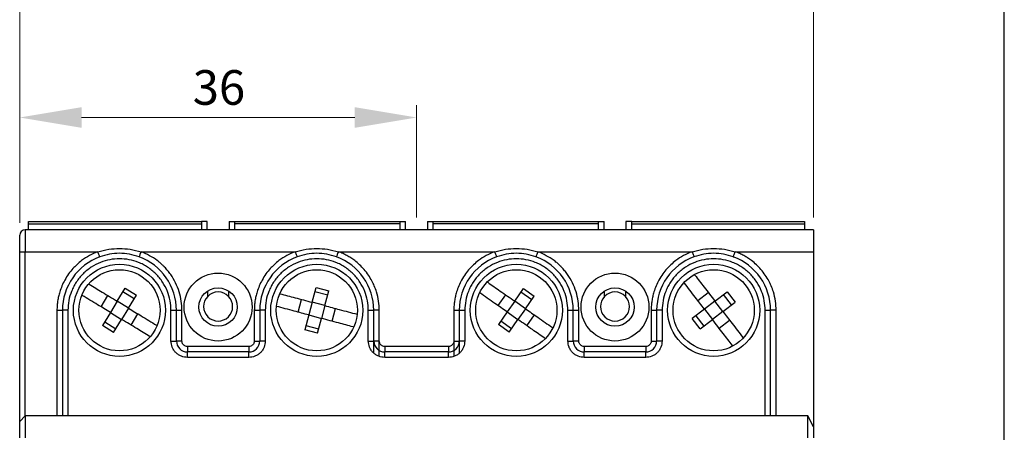
# Model space of a CAD drawing. Units: millimetres. Extents: x 3566 to 4374, y -1348 to -309.
# Drawn here: x 3977 to 4017, y -690 to -673 of the extents above; entities that cross this region are included whole.
import ezdxf

# ---------------------------------------------------------------- set-up
doc = ezdxf.new("R2010")
doc.units = ezdxf.units.MM
doc.header["$LTSCALE"] = 16.335
doc.header["$PDMODE"] = 3
doc.header["$PDSIZE"] = 0.3125
doc.layers.get('0').update_dxf_attribs({"linetype": 'CONTINUOUS', "lineweight": 30})
doc.layers.get('Defpoints').update_dxf_attribs({"linetype": 'CONTINUOUS', "lineweight": 30})
doc.layers.add('标注线', color=2, linetype='CONTINUOUS', lineweight=13)
doc.styles.add('XRD-宋体', font='arial.ttf', dxfattribs={"height": 3})
doc.dimstyles.new('XSEEC_XRD', dxfattribs={"dimtxt": 3, "dimasz": 2.5, "dimexe": 0.5, "dimexo": 0.5, "dimgap": 0.5, "dimtad": 1, "dimdec": 1, "dimdsep": 46, "dimtxsty": 'XRD-宋体', "dimcen": 2.673, "dimclrd": 256, "dimadec": 0, "dimazin": 0, "dimtp": 0.1, "dimtm": 0.1, "dimtfac": 1, "dimtdec": 1, "dimtofl": 0, "dimtmove": 0, "dimatfit": 0, "dimfxl": 5.346, "dimtolj": 1, "dimtzin": 0, "dimlwd": -1, "dimlwe": -1, "dimarcsym": 0})

# ---------------------------------------------------------------- blocks, each defined once
blk = doc.blocks.new('*D268')
at = {"layer": 'Defpoints', "color": 0, "lineweight": -2}
for p in [(4008.791, -671.414), (4008.791, -681.702), (3976.704, -681.924)]:
    blk.add_point(p, dxfattribs=at)
at = {"layer": '标注线', "color": 0}
for p, q in [((3976.704, -681.424), (3976.704, -670.914)), ((4008.791, -681.202), (4008.791, -670.914))]:
    blk.add_line(p, q, dxfattribs=at)
at = {"layer": '标注线'}
blk.add_line((3979.204, -671.414), (4006.291, -671.414), dxfattribs=at)
at = {"layer": '标注线', "lineweight": -2}
for points in [[(3979.204, -670.997), (3979.204, -671.83), (3976.704, -671.414)], [(4006.291, -670.997), (4006.291, -671.83), (4008.791, -671.414)]]:
    blk.add_solid(points, dxfattribs=at)
at = {"layer": '标注线', "color": 0, "insert": (3992.455, -670.211), "char_height": 3, "attachment_point": 5, "style": 'XRD-宋体'}
blk.add_mtext('\\A1;{\\H0.46667x;72}', dxfattribs=at)
blk = doc.blocks.new('*D269')
at = {"layer": 'Defpoints', "color": 0, "lineweight": -2}
for p in [(3976.704, -677.163), (3992.747, -681.702), (3976.704, -681.914)]:
    blk.add_point(p, dxfattribs=at)
at = {"layer": '标注线', "color": 0}
for p, q in [((3976.704, -681.414), (3976.704, -676.663)), ((3992.747, -681.202), (3992.747, -676.663))]:
    blk.add_line(p, q, dxfattribs=at)
at = {"layer": '标注线'}
blk.add_line((3990.247, -677.163), (3979.204, -677.163), dxfattribs=at)
at = {"layer": '标注线', "lineweight": -2}
for points in [[(3979.204, -676.746), (3979.204, -677.58), (3976.704, -677.163)], [(3990.247, -676.746), (3990.247, -677.58), (3992.747, -677.163)]]:
    blk.add_solid(points, dxfattribs=at)
at = {"layer": '标注线', "color": 0, "insert": (3984.759, -675.948), "char_height": 3, "attachment_point": 5, "style": 'XRD-宋体'}
blk.add_mtext('\\A1;{\\H0.46667x;36}', dxfattribs=at)

msp = doc.modelspace()

# ---------------------------------------------------------------- linework, layer by layer
for p, q in [((4016.50761, -780.98734), (4016.50761, -654.0534)), ((3977.05859, -681.37098), (3984.0499, -681.37098)), ((3977.05859, -681.45913), (3977.05859, -681.37098)), ((3984.0499, -681.37098), (3984.0499, -681.45913)), ((3984.28258, -681.37098), (3984.0499, -681.37098)), ((3984.28258, -681.70204), (3984.28258, -681.37098)), ((3985.16895, -681.37098), (3985.16895, -681.70204)), ((3985.16895, -681.37098), (3985.40163, -681.37098)), ((3985.40163, -681.37098), (3992.07163, -681.37098)), ((3985.40163, -681.45913), (3985.40163, -681.37098)), ((3992.07163, -681.37098), (3992.07163, -681.45913)), ((3992.07163, -681.37098), (3992.3043, -681.37098)), ((3992.3043, -681.70204), (3992.3043, -681.37098)), ((3993.19068, -681.37098), (3993.19068, -681.70204)), ((3993.19068, -681.37098), (3993.42335, -681.37098)), ((3993.42335, -681.37098), (4000.09335, -681.37098)), ((3993.42335, -681.45913), (3993.42335, -681.37098)), ((4000.09335, -681.37098), (4000.09335, -681.45913)), ((4000.09335, -681.37098), (4000.32602, -681.37098)), ((4000.32602, -681.70204), (4000.32602, -681.37098)), ((4001.2124, -681.37098), (4001.2124, -681.70204)), ((4001.44508, -681.37098), (4001.2124, -681.37098)), ((4001.44508, -681.37098), (4008.43638, -681.37098)), ((4001.44508, -681.45913), (4001.44508, -681.37098)), ((4008.43638, -681.37098), (4008.43638, -681.45913)), ((3976.92564, -681.70204), (3976.92564, -682.58842)), ((4008.79094, -681.70204), (3976.92564, -681.70204)), ((3977.05859, -681.45913), (3984.0499, -681.45913)), ((3977.05859, -681.70204), (3977.05859, -681.45913)), ((3984.0499, -681.45913), (3984.0499, -681.70204)), ((3992.07163, -681.45913), (3985.40163, -681.45913)), ((3985.40163, -681.70204), (3985.40163, -681.45913)), ((3992.07163, -681.45913), (3992.07163, -681.70204)), ((4000.09335, -681.45913), (3993.42335, -681.45913)), ((3993.42335, -681.70204), (3993.42335, -681.45913)), ((4000.09335, -681.45913), (4000.09335, -681.70204)), ((4001.44508, -681.45913), (4008.43638, -681.45913)), ((4001.44508, -681.70204), (4001.44508, -681.45913)), ((4008.43638, -681.45913), (4008.43638, -681.70204)), ((4008.79094, -681.70204), (4008.79094, -682.58842)), ((3976.70404, -682.58842), (3976.92564, -682.58842)), ((3976.70404, -689.44899), (3976.70404, -682.58842)), ((3976.92564, -682.58842), (3979.86549, -682.58842)), ((3976.92564, -689.2274), (3976.92564, -682.58842)), ((3981.60864, -682.58842), (3987.84289, -682.58842)), ((3989.58604, -682.58842), (3995.90894, -682.58842)), ((3997.65208, -682.58842), (4003.88634, -682.58842)), ((4005.62949, -682.58842), (4008.79094, -682.58842)), ((4008.79094, -682.58842), (4008.79094, -689.67058)), ((3980.64837, -684.59403), (3980.97125, -684.0642)), ((3981.33314, -684.49234), (3980.879, -684.21558)), ((3980.97125, -684.0642), (3981.4254, -684.34096)), ((3984.30474, -684.39635), (3984.30474, -684.17517)), ((3985.14679, -684.17517), (3985.14679, -684.39635)), ((3988.52608, -684.63401), (3988.68601, -684.03452)), ((3989.15417, -684.34288), (3988.64032, -684.2058)), ((3988.68601, -684.03452), (3989.19987, -684.1716)), ((3989.03994, -684.7711), (3989.19987, -684.1716)), ((3996.71494, -684.58919), (3997.07045, -684.08067)), ((3997.07045, -684.08067), (3997.50632, -684.3854)), ((4000.34818, -684.39635), (4000.34818, -684.17517)), ((4001.19024, -684.17517), (4001.19024, -684.39635)), ((4004.80617, -684.58653), (4005.29757, -684.20772)), ((4005.29757, -684.20772), (4005.62227, -684.62892)), ((3979.99316, -684.81755), (3980.26992, -684.3634)), ((3980.64837, -684.59403), (3980.37161, -685.04818)), ((3981.10251, -684.87079), (3980.64837, -684.59403)), ((3981.10251, -684.87079), (3981.4254, -684.34096)), ((3987.96078, -685.03363), (3988.09787, -684.51978)), ((3996.04699, -684.77111), (3996.35172, -684.33525)), ((3996.71494, -684.58919), (3996.41021, -685.02505)), ((3997.15081, -684.89391), (3996.71494, -684.58919)), ((3997.40475, -684.53069), (3996.96888, -684.22596)), ((3997.15081, -684.89391), (3997.50632, -684.3854)), ((4004.11438, -684.56023), (4004.53559, -684.23553)), ((4004.80617, -684.58653), (4004.38497, -684.91123)), ((4005.13086, -685.00773), (4004.80617, -684.58653)), ((4005.48187, -684.73715), (4005.15717, -684.31595)), ((3978.21088, -684.95948), (3978.43248, -684.95948)), ((3978.21088, -684.95948), (3978.21088, -689.2274)), ((3978.65407, -684.95948), (3978.43248, -684.95948)), ((3978.43248, -684.95948), (3978.43248, -689.2274)), ((3978.65407, -684.95948), (3978.65407, -689.2274)), ((3981.10251, -684.87079), (3980.82576, -685.32493)), ((3982.82005, -686.20041), (3982.82005, -684.95948)), ((3982.82005, -684.95948), (3983.04165, -684.95948)), ((3983.04165, -686.20041), (3983.04165, -684.95948)), ((3983.04165, -684.95948), (3983.26324, -684.95948)), ((3983.26324, -686.20041), (3983.26324, -684.95948)), ((3986.18829, -684.95948), (3986.40988, -684.95948)), ((3986.18829, -684.95948), (3986.18829, -686.20041)), ((3986.63148, -684.95948), (3986.40988, -684.95948)), ((3986.40988, -684.95948), (3986.40988, -686.20041)), ((3986.63148, -684.95948), (3986.63148, -686.20041)), ((3988.52608, -684.63401), (3988.389, -685.14787)), ((3989.03994, -684.7711), (3988.52608, -684.63401)), ((3989.03994, -684.7711), (3988.90285, -685.28495)), ((3989.33107, -685.39919), (3989.46815, -684.88533)), ((3990.79746, -684.95948), (3991.01905, -684.95948)), ((3990.79746, -686.20041), (3990.79746, -684.95948)), ((3991.01905, -686.6959), (3991.01905, -684.95948)), ((3991.24065, -684.95948), (3991.01905, -684.95948)), ((3991.24065, -686.82649), (3991.24065, -684.95948)), ((3994.25433, -684.95948), (3994.47593, -684.95948)), ((3994.25433, -684.95948), (3994.25433, -686.82649)), ((3994.47593, -684.95948), (3994.69752, -684.95948)), ((3994.47593, -684.95948), (3994.47593, -686.6959)), ((3994.69752, -684.95948), (3994.69752, -686.20041)), ((3997.15081, -684.89391), (3996.84608, -685.32978)), ((3998.8635, -684.95948), (3999.08509, -684.95948)), ((3998.8635, -686.20041), (3998.8635, -684.95948)), ((3999.08509, -686.20041), (3999.08509, -684.95948)), ((3999.08509, -684.95948), (3999.30669, -684.95948)), ((3999.30669, -686.20041), (3999.30669, -684.95948)), ((4002.23174, -684.95948), (4002.45333, -684.95948)), ((4002.23174, -684.95948), (4002.23174, -686.20041)), ((4002.67493, -684.95948), (4002.45333, -684.95948)), ((4002.45333, -684.95948), (4002.45333, -686.20041)), ((4002.67493, -684.95948), (4002.67493, -686.20041)), ((4004.38497, -684.91123), (4003.89356, -685.29005)), ((4004.38497, -684.91123), (4004.70966, -685.33243)), ((4005.13086, -685.00773), (4004.70966, -685.33243)), ((4005.13086, -685.00773), (4005.62227, -684.62892)), ((4006.8409, -689.2274), (4006.8409, -684.95948)), ((4006.8409, -684.95948), (4007.0625, -684.95948)), ((4007.0625, -689.2274), (4007.0625, -684.95948)), ((4007.28409, -684.95948), (4007.0625, -684.95948)), ((4007.28409, -689.2274), (4007.28409, -684.95948)), ((3980.37161, -685.04818), (3980.04873, -685.57801)), ((3980.37161, -685.04818), (3980.82576, -685.32493)), ((3980.50287, -685.85477), (3980.82576, -685.32493)), ((3981.20421, -685.55556), (3981.48096, -685.10142)), ((3988.389, -685.14787), (3988.22907, -685.74737)), ((3988.389, -685.14787), (3988.90285, -685.28495)), ((3988.74292, -685.88445), (3988.90285, -685.28495)), ((3996.41021, -685.02505), (3996.0547, -685.53357)), ((3996.15627, -685.38828), (3996.59214, -685.693)), ((3996.41021, -685.02505), (3996.84608, -685.32978)), ((3996.49057, -685.83829), (3996.84608, -685.32978)), ((3997.20931, -685.58372), (3997.51403, -685.14785)), ((4004.21826, -685.71125), (4003.89356, -685.29005)), ((4004.03396, -685.18181), (4004.35866, -685.60302)), ((4004.21826, -685.71125), (4004.70966, -685.33243)), ((4004.98025, -685.68343), (4005.40145, -685.35874)), ((3980.50287, -685.85477), (3980.04873, -685.57801)), ((3980.14098, -685.42663), (3980.59513, -685.70339)), ((3988.74292, -685.88445), (3988.22907, -685.74737)), ((3988.27476, -685.57608), (3988.78862, -685.71317)), ((3996.49057, -685.83829), (3996.0547, -685.53357)), ((3982.82005, -686.20041), (3983.04165, -686.20041)), ((3983.26324, -686.20041), (3983.04165, -686.20041)), ((3986.18829, -686.20041), (3986.40988, -686.20041)), ((3986.63148, -686.20041), (3986.40988, -686.20041)), ((3990.79746, -686.20041), (3991.01905, -686.20041)), ((3991.24065, -686.20041), (3991.01905, -686.20041)), ((3994.25433, -686.20041), (3994.47593, -686.20041)), ((3994.69752, -686.20041), (3994.47593, -686.20041)), ((3998.8635, -686.20041), (3999.08509, -686.20041)), ((3999.30669, -686.20041), (3999.08509, -686.20041)), ((4002.23174, -686.20041), (4002.45333, -686.20041)), ((4002.67493, -686.20041), (4002.45333, -686.20041)), ((3983.48484, -686.42201), (3983.48484, -686.6436)), ((3985.96669, -686.42201), (3983.48484, -686.42201)), ((3985.96669, -686.42201), (3985.96669, -686.6436)), ((3991.46224, -686.42201), (3991.46224, -686.6436)), ((3994.03274, -686.42201), (3991.46224, -686.42201)), ((3994.03274, -686.42201), (3994.03274, -686.6436)), ((3999.52828, -686.42201), (3999.52828, -686.6436)), ((4002.01014, -686.42201), (3999.52828, -686.42201)), ((4002.01014, -686.42201), (4002.01014, -686.6436)), ((3983.48484, -686.8652), (3983.48484, -686.6436)), ((3985.96669, -686.6436), (3983.48484, -686.6436)), ((3985.96669, -686.8652), (3983.48484, -686.8652)), ((3985.96669, -686.8652), (3985.96669, -686.6436)), ((3991.46224, -686.8652), (3991.46224, -686.6436)), ((3994.03274, -686.6436), (3991.46224, -686.6436)), ((3994.03274, -686.8652), (3991.46224, -686.8652)), ((3994.03274, -686.8652), (3994.03274, -686.6436)), ((3999.52828, -686.8652), (3999.52828, -686.6436)), ((4002.01014, -686.6436), (3999.52828, -686.6436)), ((4002.01014, -686.8652), (3999.52828, -686.8652)), ((4002.01014, -686.8652), (4002.01014, -686.6436)), ((3976.92564, -689.2274), (3976.70404, -689.44899)), ((3976.92564, -689.2274), (3976.92564, -690.11377)), ((4008.56934, -689.2274), (3976.92564, -689.2274)), ((4008.56934, -690.11377), (4008.56934, -689.2274)), ((4008.79094, -689.67058), (4008.56934, -689.2274)), ((3976.70404, -690.11377), (3976.70404, -689.44899)), ((4008.79094, -689.67058), (4008.79094, -690.11377))]:
    msp.add_line(p, q)
for centre, radius in [((3980.73706, -684.95948), 1.86139), ((3980.73706, -684.95948), 1.6398), ((3988.71447, -684.95948), 1.86139), ((3988.71447, -684.95948), 1.6398), ((3996.78051, -684.95948), 1.86139), ((3996.78051, -684.95948), 1.6398), ((4004.75792, -684.95948), 1.86139), ((4004.75792, -684.95948), 1.6398), ((3984.72577, -684.82653), 1.37389), ((4000.76921, -684.82653), 1.37389), ((3984.72577, -684.82653), 0.77558), ((4000.76921, -684.82653), 0.77558)]:
    msp.add_circle(centre, radius)
for centre, radius, start, end in [((3976.92564, -681.92364), 0.22159, 90, 180), ((3980.73706, -684.95948), 2.30458, 110.182824, 180), ((3980.73706, -684.95948), 2.30458, 0, 69.817176), ((3988.71447, -684.95948), 2.30458, 110.182824, 180), ((3988.71447, -684.95948), 2.30458, 0, 69.817176), ((3996.78051, -684.95948), 2.30458, 110.182824, 180), ((3996.78051, -684.95948), 2.30458, 0, 69.817176), ((4004.75792, -684.95948), 2.30458, 110.182824, 180), ((4004.75792, -684.95948), 2.30458, 0, 69.817176), ((3984.72577, -684.8057), 0.58723, 44.194204, 135.805796), ((4000.76921, -684.8057), 0.58723, 44.194204, 135.805796), ((3984.72577, -684.8057), 0.58723, 135.805796, 44.194204), ((4000.76921, -684.8057), 0.58723, 135.805796, 44.194204), ((3983.48484, -686.20041), 0.44319, 180, 270), ((3985.96669, -686.20041), 0.44319, 270, 0), ((3991.46224, -686.20041), 0.44319, 180, 270), ((3994.03274, -686.20041), 0.44319, 270, 0), ((3999.52828, -686.20041), 0.44319, 180, 270), ((4002.01014, -686.20041), 0.44319, 270, 0)]:
    msp.add_arc(centre, radius, start, end)
for points, knots in [([(3976.70404, -682.58842), (3976.70404, -682.50482), (3976.70404, -682.37581), (3976.70404, -682.22088), (3976.70404, -682.11514), (3976.70404, -682.02918), (3976.70404, -681.94636), (3976.70404, -681.93257), (3976.70404, -681.92364)], [0, 0, 0, 0, 0.239443158, 0.369509145, 0.500000422, 0.630048869, 0.76055699, 1, 1, 1, 1]), ([(3979.86549, -682.58842), (3979.74988, -682.63663), (3979.51784, -682.7334), (3979.2344, -682.92094), (3979.01533, -683.10537), (3978.83935, -683.28568), (3978.6751, -683.49096), (3978.52721, -683.72472), (3978.40801, -683.96902), (3978.32633, -684.19266), (3978.27145, -684.39895), (3978.23775, -684.57836), (3978.21532, -684.76493), (3978.21246, -684.8902), (3978.21088, -684.95948)], [0, 0, 0, 0, 0.12191071, 0.24469915, 0.32943202, 0.40084926, 0.49001466, 0.58528489, 0.66994707, 0.75460769, 0.81699588, 0.87789228, 0.93247235, 1, 1, 1, 1]), ([(3979.86549, -682.58842), (3980.00997, -682.55209), (3980.29597, -682.48018), (3980.73704, -682.45204), (3981.17813, -682.48018), (3981.46414, -682.55209), (3981.60864, -682.58842)], [0, 0, 0, 0, 0.25259322, 0.49998694, 0.74738731, 1, 1, 1, 1]), ([(3979.94194, -682.79641), (3979.94079, -682.79328), (3979.9385, -682.78703), (3979.92081, -682.73893), (3979.89554, -682.67018), (3979.87551, -682.61568), (3979.86549, -682.58842)], [0, 0, 0, 0, 0.25000033, 0.49999983, 0.75000007, 1, 1, 1, 1]), ([(3981.60864, -682.58842), (3981.59862, -682.61568), (3981.57858, -682.67018), (3981.55331, -682.73893), (3981.53563, -682.78703), (3981.53333, -682.79328), (3981.53218, -682.79641)], [0, 0, 0, 0, 0.249999848, 0.500000175, 0.749999632, 1, 1, 1, 1]), ([(3983.26324, -684.95948), (3983.25786, -684.83439), (3983.24702, -684.5821), (3983.15856, -684.2079), (3983.01624, -683.84613), (3982.86653, -683.59225), (3982.75129, -683.43384), (3982.69034, -683.35649), (3982.62644, -683.28157), (3982.57691, -683.22776), (3982.52071, -683.16973), (3982.44901, -683.09989), (3982.35552, -683.0186), (3982.09462, -682.81134), (3981.83728, -682.6933), (3981.60864, -682.58842)], [0, 0, 0, 0, 0.121972396, 0.246000611, 0.373110947, 0.500219195, 0.532245257, 0.564270788, 0.596295856, 0.628321478, 0.635630444, 0.67514138, 0.725944428, 0.756497609, 1, 1, 1, 1]), ([(3987.84289, -682.58842), (3987.72729, -682.63663), (3987.49524, -682.7334), (3987.21181, -682.92094), (3986.99273, -683.10537), (3986.81676, -683.28569), (3986.65251, -683.49096), (3986.50461, -683.72472), (3986.38541, -683.96902), (3986.30373, -684.19266), (3986.24885, -684.39895), (3986.21515, -684.57836), (3986.19272, -684.76493), (3986.18987, -684.8902), (3986.18829, -684.95948)], [0, 0, 0, 0, 0.12191071, 0.2446992, 0.32943207, 0.4008496, 0.49001461, 0.58528488, 0.66994706, 0.7546077, 0.81699589, 0.87789229, 0.93247235, 1, 1, 1, 1]), ([(3987.84289, -682.58842), (3987.98738, -682.55209), (3988.27337, -682.48018), (3988.71445, -682.45204), (3989.15553, -682.48018), (3989.44155, -682.55209), (3989.58604, -682.58842)], [0, 0, 0, 0, 0.25259292, 0.49998669, 0.74738699, 1, 1, 1, 1]), ([(3987.84289, -682.58842), (3987.85291, -682.61568), (3987.87295, -682.67018), (3987.89822, -682.73893), (3987.9159, -682.78703), (3987.9182, -682.79328), (3987.91935, -682.79641)], [0, 0, 0, 0, 0.24999975, 0.50000017, 0.7499997, 1, 1, 1, 1]), ([(3989.58604, -682.58842), (3989.57602, -682.61568), (3989.55599, -682.67018), (3989.53072, -682.73893), (3989.51303, -682.78703), (3989.51074, -682.79328), (3989.50959, -682.79641)], [0, 0, 0, 0, 0.2499998, 0.49999992, 0.74999973, 1, 1, 1, 1]), ([(3991.24065, -684.95948), (3991.23528, -684.83434), (3991.22452, -684.58316), (3991.14628, -684.25243), (3991.04876, -683.98317), (3990.94023, -683.75579), (3990.80423, -683.5308), (3990.63585, -683.31134), (3990.44767, -683.11516), (3990.26595, -682.96134), (3990.09126, -682.83866), (3989.93449, -682.74513), (3989.76712, -682.65971), (3989.65052, -682.61381), (3989.58604, -682.58842)], [0, 0, 0, 0, 0.12191058, 0.24469917, 0.32943193, 0.40084943, 0.49001465, 0.58528486, 0.66994696, 0.75460751, 0.81699564, 0.877892, 0.93247224, 1, 1, 1, 1]), ([(3995.90894, -682.58842), (3995.79333, -682.63663), (3995.56128, -682.7334), (3995.27785, -682.92094), (3995.05878, -683.10537), (3994.8828, -683.28568), (3994.71855, -683.49096), (3994.57066, -683.72472), (3994.45145, -683.96902), (3994.36978, -684.19266), (3994.31489, -684.39895), (3994.2812, -684.57836), (3994.25877, -684.76493), (3994.25591, -684.8902), (3994.25433, -684.95948)], [0, 0, 0, 0, 0.121910701, 0.244699192, 0.329432053, 0.400849294, 0.490014684, 0.58528495, 0.669947061, 0.754607705, 0.816995924, 0.877892292, 0.932472353, 1, 1, 1, 1]), ([(3995.90894, -682.58842), (3996.05342, -682.55209), (3996.33942, -682.48018), (3996.78049, -682.45204), (3997.22158, -682.48018), (3997.50759, -682.55209), (3997.65208, -682.58842)], [0, 0, 0, 0, 0.25259292, 0.49998716, 0.74738699, 1, 1, 1, 1]), ([(3995.98539, -682.79641), (3995.98424, -682.79328), (3995.98194, -682.78703), (3995.96426, -682.73893), (3995.93899, -682.67018), (3995.91895, -682.61568), (3995.90894, -682.58842)], [0, 0, 0, 0, 0.25000051, 0.49999993, 0.75000013, 1, 1, 1, 1]), ([(3997.65208, -682.58842), (3997.64207, -682.61568), (3997.62203, -682.67018), (3997.59676, -682.73893), (3997.57908, -682.78703), (3997.57678, -682.79328), (3997.57563, -682.79641)], [0, 0, 0, 0, 0.24999987, 0.50000007, 0.74999949, 1, 1, 1, 1]), ([(3999.30669, -684.95948), (3999.30131, -684.83439), (3999.29047, -684.5821), (3999.20201, -684.2079), (3999.05969, -683.84613), (3998.90997, -683.59225), (3998.79474, -683.43384), (3998.73379, -683.35649), (3998.66989, -683.28157), (3998.62035, -683.22776), (3998.56415, -683.16972), (3998.49246, -683.09989), (3998.39897, -683.0186), (3998.13806, -682.81134), (3997.88073, -682.6933), (3997.65208, -682.58842)], [0, 0, 0, 0, 0.12197239, 0.24600069, 0.37311086, 0.50021931, 0.53224535, 0.5642708, 0.59629585, 0.62832154, 0.63563043, 0.6751412, 0.72594459, 0.75649764, 1, 1, 1, 1]), ([(4003.88634, -682.58842), (4003.77073, -682.63663), (4003.53869, -682.7334), (4003.25526, -682.92094), (4003.03618, -683.10537), (4002.86021, -683.28568), (4002.69595, -683.49096), (4002.54806, -683.72472), (4002.42886, -683.96902), (4002.34718, -684.19266), (4002.2923, -684.39895), (4002.2586, -684.57836), (4002.23617, -684.76493), (4002.23332, -684.8902), (4002.23174, -684.95948)], [0, 0, 0, 0, 0.12191071, 0.24469899, 0.32943185, 0.40084948, 0.4900145, 0.58528492, 0.66994715, 0.75460762, 0.81699584, 0.87789226, 0.93247236, 1, 1, 1, 1]), ([(4003.88634, -682.58842), (4004.03083, -682.55209), (4004.31682, -682.48018), (4004.75789, -682.45204), (4005.19898, -682.48018), (4005.48499, -682.55209), (4005.62949, -682.58842)], [0, 0, 0, 0, 0.252592922, 0.499986227, 0.74738699, 1, 1, 1, 1]), ([(4003.88634, -682.58842), (4003.89636, -682.61568), (4003.9164, -682.67018), (4003.94167, -682.73893), (4003.95935, -682.78703), (4003.96165, -682.79328), (4003.96279, -682.79641)], [0, 0, 0, 0, 0.24999987, 0.50000007, 0.74999949, 1, 1, 1, 1]), ([(4005.55304, -682.79641), (4005.55418, -682.79328), (4005.55648, -682.78703), (4005.57416, -682.73893), (4005.59943, -682.67018), (4005.61947, -682.61568), (4005.62949, -682.58842)], [0, 0, 0, 0, 0.25000051, 0.49999993, 0.75000013, 1, 1, 1, 1]), ([(4007.28409, -684.95948), (4007.27873, -684.83434), (4007.26796, -684.58316), (4007.18973, -684.25243), (4007.09221, -683.98317), (4006.98368, -683.75579), (4006.84768, -683.5308), (4006.6793, -683.31134), (4006.49112, -683.11516), (4006.30939, -682.96134), (4006.1347, -682.83866), (4005.97794, -682.74513), (4005.81057, -682.65971), (4005.69397, -682.61381), (4005.62949, -682.58842)], [0, 0, 0, 0, 0.1219106, 0.24469914, 0.32943201, 0.40084939, 0.49001476, 0.58528482, 0.66994673, 0.75460749, 0.81699585, 0.87789198, 0.93247198, 1, 1, 1, 1]), ([(3982.82005, -684.95948), (3982.81307, -684.82862), (3982.79911, -684.56682), (3982.68161, -684.17922), (3982.49134, -683.8092), (3982.22042, -683.47611), (3981.94192, -683.24992), (3981.69696, -683.1068), (3981.45008, -682.99446), (3981.12982, -682.9006), (3980.73723, -682.86444), (3980.34443, -682.90061), (3979.95684, -683.014), (3979.58678, -683.20546), (3979.25368, -683.47605), (3979.02755, -683.75464), (3978.88429, -683.99959), (3978.77247, -684.24651), (3978.67484, -684.56676), (3978.661, -684.82855), (3978.65407, -684.95948)], [0, 0, 0, 0, 0.05997872, 0.119990486, 0.184291927, 0.249958108, 0.315624179, 0.347779168, 0.380008231, 0.439966792, 0.49999935, 0.559960497, 0.61999048, 0.684291991, 0.749958049, 0.815624245, 0.84777921, 0.880008218, 0.939985055, 1, 1, 1, 1]), ([(3981.53218, -682.79641), (3981.40279, -682.75614), (3981.14399, -682.67559), (3980.73706, -682.64456), (3980.33013, -682.67559), (3980.07134, -682.75614), (3979.94194, -682.79641)], [0, 0, 0, 0, 0.24999998, 0.49999999, 0.75, 1, 1, 1, 1]), ([(3990.79746, -684.95948), (3990.79048, -684.82862), (3990.77652, -684.56682), (3990.65901, -684.17922), (3990.46875, -683.8092), (3990.19783, -683.47611), (3989.91932, -683.24992), (3989.67436, -683.1068), (3989.42748, -682.99446), (3989.10722, -682.9006), (3988.71463, -682.86444), (3988.32184, -682.90061), (3987.93424, -683.014), (3987.56418, -683.20546), (3987.23108, -683.47605), (3987.00495, -683.75464), (3986.8617, -683.99959), (3986.74987, -684.24651), (3986.65225, -684.56676), (3986.6384, -684.82855), (3986.63148, -684.95948)], [0, 0, 0, 0, 0.05997872, 0.11999047, 0.18429194, 0.2499581, 0.31562415, 0.34777914, 0.38000823, 0.43996681, 0.49999937, 0.55996048, 0.61999045, 0.68429198, 0.74995803, 0.81562423, 0.84777921, 0.88000822, 0.93998506, 1, 1, 1, 1]), ([(3989.50959, -682.79641), (3989.38019, -682.75614), (3989.1214, -682.67559), (3988.71447, -682.64456), (3988.30754, -682.67559), (3988.04874, -682.75614), (3987.91935, -682.79641)], [0, 0, 0, 0, 0.24999987, 0.50000013, 0.74999988, 1, 1, 1, 1]), ([(3998.8635, -684.95948), (3998.85652, -684.82862), (3998.84256, -684.56682), (3998.72506, -684.17922), (3998.53479, -683.8092), (3998.26387, -683.47611), (3997.98537, -683.24992), (3997.74041, -683.1068), (3997.49353, -682.99446), (3997.17326, -682.9006), (3996.78067, -682.86444), (3996.38788, -682.90061), (3996.00028, -683.014), (3995.63023, -683.20546), (3995.29712, -683.47605), (3995.071, -683.75464), (3994.92774, -683.99959), (3994.81592, -684.24651), (3994.71829, -684.56676), (3994.70445, -684.82855), (3994.69752, -684.95948)], [0, 0, 0, 0, 0.05997873, 0.11999052, 0.18429199, 0.24995807, 0.31562422, 0.3477791, 0.38000831, 0.43996688, 0.49999932, 0.55996056, 0.61999059, 0.68429189, 0.74995805, 0.81562421, 0.84777919, 0.88000822, 0.93998504, 1, 1, 1, 1]), ([(3997.57563, -682.79641), (3997.44623, -682.75614), (3997.18744, -682.67559), (3996.78051, -682.64456), (3996.37358, -682.67559), (3996.11479, -682.75614), (3995.98539, -682.79641)], [0, 0, 0, 0, 0.25000031, 0.5, 0.74999969, 1, 1, 1, 1]), ([(4006.8409, -684.95948), (4006.83393, -684.82862), (4006.81997, -684.56682), (4006.70246, -684.17922), (4006.5122, -683.8092), (4006.24127, -683.47611), (4005.96277, -683.24992), (4005.71781, -683.1068), (4005.47093, -682.99446), (4005.15067, -682.9006), (4004.75808, -682.86444), (4004.36528, -682.90061), (4003.97769, -683.014), (4003.60763, -683.20546), (4003.27453, -683.47605), (4003.0484, -683.75464), (4002.90514, -683.99959), (4002.79332, -684.24651), (4002.6957, -684.56676), (4002.68185, -684.82855), (4002.67493, -684.95948)], [0, 0, 0, 0, 0.059978731, 0.119990515, 0.18429187, 0.249958106, 0.315624263, 0.347779135, 0.380008118, 0.439966691, 0.499999376, 0.559960617, 0.619990404, 0.684291929, 0.749958086, 0.815624163, 0.847779208, 0.880008191, 0.939985045, 1, 1, 1, 1]), ([(4005.55304, -682.79641), (4005.42364, -682.75614), (4005.16485, -682.67559), (4004.75792, -682.64456), (4004.35098, -682.67559), (4004.09219, -682.75614), (4003.96279, -682.79641)], [0, 0, 0, 0, 0.25000031, 0.5, 0.74999969, 1, 1, 1, 1]), ([(3995.62233, -683.82531), (3995.7895, -683.94218), (3996.1411, -684.188), (3996.5175, -684.45115), (3996.71494, -684.58919)], [0, 0, 0, 0, 0.47545117, 1, 1, 1, 1]), ([(4003.99829, -683.53855), (4004.12084, -683.69752), (4004.38079, -684.03473), (4004.65907, -684.39572), (4004.80617, -684.58653)], [0, 0, 0, 0, 0.47141997, 1, 1, 1, 1]), ([(3979.51742, -683.90483), (3979.68915, -684.00948), (3980.05306, -684.23125), (3980.44264, -684.46866), (3980.64837, -684.59403)], [0, 0, 0, 0, 0.47190187, 1, 1, 1, 1]), ([(4004.38497, -684.91123), (4004.26088, -684.75027), (4003.98135, -684.38765), (4003.71941, -684.04787), (4003.57375, -683.85892)], [0, 0, 0, 0, 0.44390816, 1, 1, 1, 1]), ([(3980.37161, -685.04818), (3980.19806, -684.94241), (3979.80634, -684.7037), (3979.43928, -684.48001), (3979.23485, -684.35542)], [0, 0, 0, 0, 0.44304841, 1, 1, 1, 1]), ([(3987.23118, -684.28857), (3987.43049, -684.34174), (3987.84721, -684.45291), (3988.29333, -684.57192), (3988.52608, -684.63401)], [0, 0, 0, 0, 0.47826946, 1, 1, 1, 1]), ([(3996.41021, -685.02505), (3996.24366, -684.90861), (3995.86348, -684.64282), (3995.50724, -684.39376), (3995.30707, -684.25382)], [0, 0, 0, 0, 0.43808596, 1, 1, 1, 1]), ([(3981.10251, -684.87079), (3981.27608, -684.97656), (3981.66514, -685.21366), (3982.02971, -685.43583), (3982.23165, -685.55889)], [0, 0, 0, 0, 0.44610097, 1, 1, 1, 1]), ([(3988.389, -685.14787), (3988.19265, -685.09549), (3987.74368, -684.97572), (3987.32298, -684.86348), (3987.08626, -684.80033)], [0, 0, 0, 0, 0.43732849, 1, 1, 1, 1]), ([(3989.03994, -684.7711), (3989.23629, -684.82348), (3989.68459, -684.94308), (3990.10467, -685.05514), (3990.34077, -685.11812)], [0, 0, 0, 0, 0.4379824, 1, 1, 1, 1]), ([(3997.15081, -684.89391), (3997.31738, -685.01037), (3997.69234, -685.27251), (3998.04369, -685.51815), (3998.23896, -685.65467)], [0, 0, 0, 0, 0.44424303, 1, 1, 1, 1]), ([(4005.13086, -685.00773), (4005.25496, -685.16871), (4005.53306, -685.52947), (4005.79365, -685.86751), (4005.93797, -686.05472)], [0, 0, 0, 0, 0.44621225, 1, 1, 1, 1]), ([(3981.95522, -686.01323), (3981.78398, -685.90888), (3981.42055, -685.6874), (3981.03149, -685.45031), (3980.82576, -685.32493)], [0, 0, 0, 0, 0.471188825, 1, 1, 1, 1]), ([(3990.1835, -685.6266), (3989.98887, -685.57467), (3989.57678, -685.46474), (3989.13564, -685.34705), (3988.90285, -685.28495)], [0, 0, 0, 0, 0.47232254, 1, 1, 1, 1]), ([(3997.93023, -686.08774), (3997.76584, -685.97281), (3997.41699, -685.72892), (3997.04354, -685.46783), (3996.84608, -685.32978)], [0, 0, 0, 0, 0.47125667, 1, 1, 1, 1]), ([(4005.51777, -686.38072), (4005.39515, -686.22165), (4005.13512, -685.88435), (4004.85676, -685.52325), (4004.70966, -685.33243)], [0, 0, 0, 0, 0.47157616, 1, 1, 1, 1]), ([(3983.48484, -686.8652), (3983.40124, -686.85627), (3983.27223, -686.84249), (3983.11729, -686.75975), (3983.01156, -686.67391), (3982.92559, -686.56809), (3982.84278, -686.41318), (3982.82898, -686.28401), (3982.82005, -686.20041)], [0, 0, 0, 0, 0.23944326, 0.36950916, 0.50000029, 0.63004899, 0.76055684, 1, 1, 1, 1]), ([(3983.48484, -686.42201), (3983.45697, -686.41903), (3983.41411, -686.41446), (3983.36245, -686.38694), (3983.32728, -686.35845), (3983.2985, -686.3231), (3983.27084, -686.27148), (3983.26622, -686.22828), (3983.26324, -686.20041)], [0, 0, 0, 0, 0.23944368, 0.36822075, 0.49999938, 0.62877597, 0.76055563, 1, 1, 1, 1]), ([(3986.63148, -686.20041), (3986.62255, -686.28401), (3986.60877, -686.41302), (3986.52603, -686.56795), (3986.44019, -686.67369), (3986.33437, -686.75966), (3986.17946, -686.84247), (3986.05029, -686.85627), (3985.96669, -686.8652)], [0, 0, 0, 0, 0.23944318, 0.36950936, 0.49999978, 0.63004905, 0.76055682, 1, 1, 1, 1]), ([(3986.18829, -686.20041), (3986.18532, -686.22828), (3986.18074, -686.27114), (3986.15322, -686.32279), (3986.12473, -686.35796), (3986.08938, -686.38675), (3986.03776, -686.41441), (3985.99456, -686.41903), (3985.96669, -686.42201)], [0, 0, 0, 0, 0.23944451, 0.36822, 0.49999795, 0.62877642, 0.76055688, 1, 1, 1, 1]), ([(3991.46224, -686.8652), (3991.37864, -686.85627), (3991.24963, -686.84249), (3991.0947, -686.75975), (3990.98896, -686.67391), (3990.90299, -686.56809), (3990.82018, -686.41318), (3990.80639, -686.28401), (3990.79746, -686.20041)], [0, 0, 0, 0, 0.23944326, 0.36950916, 0.50000029, 0.63004899, 0.76055684, 1, 1, 1, 1]), ([(3991.46224, -686.42201), (3991.43437, -686.41903), (3991.39152, -686.41446), (3991.33986, -686.38694), (3991.30469, -686.35845), (3991.27591, -686.3231), (3991.24824, -686.27148), (3991.24362, -686.22828), (3991.24065, -686.20041)], [0, 0, 0, 0, 0.23944368, 0.36822075, 0.49999938, 0.62877597, 0.76055563, 1, 1, 1, 1]), ([(3994.69752, -686.20041), (3994.68859, -686.28401), (3994.67482, -686.41302), (3994.59207, -686.56795), (3994.50623, -686.67369), (3994.40041, -686.75966), (3994.2455, -686.84247), (3994.11634, -686.85627), (3994.03274, -686.8652)], [0, 0, 0, 0, 0.23944318, 0.36950936, 0.49999978, 0.63004905, 0.76055682, 1, 1, 1, 1]), ([(3994.25433, -686.20041), (3994.25136, -686.22828), (3994.24679, -686.27114), (3994.21926, -686.32279), (3994.19078, -686.35796), (3994.15542, -686.38675), (3994.1038, -686.41441), (3994.0606, -686.41903), (3994.03274, -686.42201)], [0, 0, 0, 0, 0.23944451, 0.36822, 0.49999795, 0.62877642, 0.76055688, 1, 1, 1, 1]), ([(3999.52828, -686.8652), (3999.44468, -686.85627), (3999.31567, -686.84249), (3999.16074, -686.75975), (3999.05501, -686.67391), (3998.96904, -686.56809), (3998.88622, -686.41318), (3998.87243, -686.28401), (3998.8635, -686.20041)], [0, 0, 0, 0, 0.23944384, 0.36950906, 0.50000028, 0.63004918, 0.76055724, 1, 1, 1, 1]), ([(3999.52828, -686.42201), (3999.50042, -686.41903), (3999.45756, -686.41446), (3999.4059, -686.38694), (3999.37073, -686.35845), (3999.34195, -686.3231), (3999.31428, -686.27148), (3999.30967, -686.22828), (3999.30669, -686.20041)], [0, 0, 0, 0, 0.23944407, 0.36822211, 0.50000178, 0.6287762, 0.76055548, 1, 1, 1, 1]), ([(4002.67493, -686.20041), (4002.666, -686.28401), (4002.65222, -686.41302), (4002.56948, -686.56795), (4002.48364, -686.67369), (4002.37782, -686.75966), (4002.22291, -686.84247), (4002.09374, -686.85627), (4002.01014, -686.8652)], [0, 0, 0, 0, 0.23944319, 0.3695092, 0.49999938, 0.63004896, 0.76055603, 1, 1, 1, 1]), ([(4002.23174, -686.20041), (4002.22876, -686.22828), (4002.22419, -686.27114), (4002.19667, -686.32279), (4002.16818, -686.35796), (4002.13283, -686.38675), (4002.08121, -686.41441), (4002.03801, -686.41903), (4002.01014, -686.42201)], [0, 0, 0, 0, 0.23944449, 0.36821929, 0.4999956, 0.6287767, 0.76055596, 1, 1, 1, 1])]:
    msp.add_open_spline(points, degree=3, knots=knots)

# ---------------------------------------------------------------- dimensions: what is measured, and where the dimension line sits
at = {"layer": '标注线'}
for base, p1, p2, text, picture, middle in [((4008.79094, -671.41379), (3976.70404, -681.92364), (4008.79094, -681.70204), '{\\H0.46667x;72}', '*D268', (3992.45545, -671.41379)), ((3976.70424, -677.16289), (3992.74749, -681.70204), (3976.70424, -681.91434), '{\\H0.46667x;36}', '*D269', (3984.75941, -677.16289))]:
    dim = msp.add_linear_dim(base=base, p1=p1, p2=p2, text=text, dimstyle='XSEEC_XRD', dxfattribs=at)
    dim.commit()
    dim.dimension.update_dxf_attribs({"geometry": picture, "text_midpoint": middle, "dimtype": 160})

doc.saveas('drawing.dxf')
